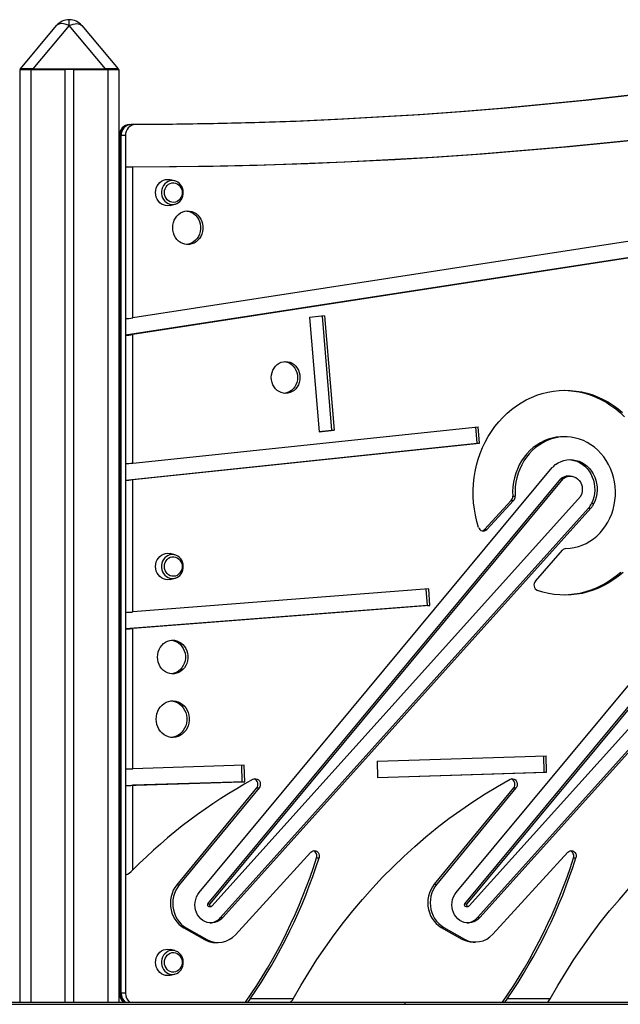
# Model space of a CAD drawing. Extents: x 5733 to 35381, y 12891 to 24726.
# Drawn here: x 9635 to 10181, y 21901 to 22796 of the extents above; entities that cross this region are included whole.
import ezdxf

# ---------------------------------------------------------------- set-up
doc = ezdxf.new("R2010")
doc.units = 0
doc.header["$LTSCALE"] = 100
doc.layers.get('0').update_dxf_attribs({"linetype": 'CONTINUOUS'})

msp = doc.modelspace()

# ---------------------------------------------------------------- linework, layer by layer
at = {"color": 8, "linetype": 'CONTINUOUS', "ltscale": 100}
for p, q in [((9679.98, 22791), (9679.98, 22796.35)), ((9691.14, 22791.37), (9691.5, 22791)), ((9644.98, 22751.06), (9644.98, 21903.06)), ((9714.98, 22751.06), (9714.98, 21903.06)), ((9734.68, 22701), (9735.04, 22701.07)), ((9726.72, 22691.07), (9725.57, 22691.07)), ((9726.74, 22691.07), (9727.25, 22691.07)), ((9726.72, 21911.06), (9725.57, 21911.06)), ((9726.74, 21911.06), (9727.25, 21911.06))]:
    msp.add_line(p, q, dxfattribs=at)
at = {"color": 7, "linetype": 'CONTINUOUS', "ltscale": 100}
for p, q in [((9635.53, 22751.72), (9668.49, 22791)), ((9679.98, 22791), (9647.02, 22751.72)), ((9712.94, 22751.72), (9679.98, 22791)), ((9691.47, 22791), (9724.43, 22751.72)), ((9691.5, 22791), (9724.46, 22751.72)), ((9634.98, 22751.06), (9634.98, 21903.06)), ((9634.98, 22751.06), (9644.98, 22751.06)), ((9644.98, 22751.06), (9675.98, 22751.06)), ((9647.02, 22751.72), (9712.94, 22751.72)), ((9647.02, 22751.72), (9647.02, 22751.06)), ((9675.98, 22751.06), (9675.98, 21903.06)), ((9683.98, 22751.06), (9675.98, 22751.06)), ((9683.98, 22751.06), (9683.98, 21903.06)), ((9683.98, 22751.06), (9714.98, 22751.06)), ((9712.94, 22751.72), (9712.94, 22751.06)), ((9714.98, 22751.06), (9724.98, 22751.06)), ((9724.98, 22751.06), (9724.98, 21903.06)), ((9724.98, 22751.06), (9725.01, 22751.06)), ((9725.01, 22751.06), (9725.01, 21903.06)), ((9740.16, 22701.07), (9736.22, 22701.07)), ((9725.57, 22691.07), (9725.57, 21911.06)), ((9726.74, 22691.07), (9726.74, 21911.06)), ((9727.25, 21911.06), (9727.25, 22691.07)), ((9731.19, 22691.07), (9727.25, 22691.07)), ((9731.19, 22691.07), (9731.19, 22662.25)), ((10830.21, 22693.46), (9737.88, 22525.27)), ((10829.86, 22678.61), (9731.19, 22509.44)), ((10832.06, 22678.61), (9737.88, 22510.13)), ((9731.19, 22662.25), (9731.19, 22524.58)), ((9737.88, 22525.27), (9737.88, 22662.25)), ((9775.93, 22649.81), (9771.66, 22650.85)), ((9775.93, 22649.81), (9775.51, 22649.9)), ((9771.66, 22627.42), (9775.93, 22628.47)), ((9775.93, 22628.47), (9776.47, 22628.62)), ((9912.05, 22526.93), (9898.63, 22525.53)), ((9909.88, 22526.71), (9918.65, 22423.08)), ((9912.05, 22526.93), (9920.84, 22423.08)), ((9731.19, 22524.58), (9731.19, 22509.44)), ((9898.63, 22525.53), (9907.42, 22421.67)), ((9731.19, 22509.44), (9731.19, 22392.72)), ((9737.88, 22393.2), (9737.88, 22510.13)), ((9737.88, 22393.2), (10051.96, 22426.23)), ((9907.4, 22421.9), (9918.65, 22423.08)), ((9907.42, 22421.67), (9920.84, 22423.08)), ((9918.65, 22423.08), (9920.84, 22423.08)), ((10051.04, 22411.3), (10049.79, 22426)), ((10053.23, 22411.3), (10051.96, 22426.23)), ((9731.19, 22377.66), (10051.04, 22411.3)), ((9737.88, 22378.13), (10053.23, 22411.3)), ((10051.04, 22411.3), (10053.23, 22411.3)), ((10131.09, 22417.04), (10128.9, 22417.04)), ((9731.19, 22392.72), (9731.19, 22377.66)), ((9798.28, 22002.72), (10119.35, 22389.12)), ((9731.19, 22377.66), (9731.19, 22257.47)), ((9737.88, 22257.82), (9737.88, 22378.13)), ((9805.99, 21992.53), (10127.06, 22378.94)), ((9808.18, 21992.53), (10129.25, 22378.94)), ((10039.67, 21992.53), (10360.75, 22378.94)), ((10041.87, 21992.53), (10362.94, 22378.94)), ((10127.06, 22378.94), (10129.25, 22378.94)), ((10127.48, 22379.33), (10129.67, 22379.33)), ((10135.68, 22381.34), (10133.49, 22381.34)), ((10144.94, 22362.89), (9810.12, 21990.46)), ((10378.63, 22362.89), (10043.81, 21990.46)), ((10081.98, 22359.14), (10057.52, 22332.78)), ((10084.17, 22359.14), (10059.71, 22332.78)), ((10081.98, 22359.14), (10084.17, 22359.14)), ((10083.34, 22363.05), (10085.53, 22363.05)), ((10155.06, 22356.46), (10157.25, 22356.46)), ((10152.28, 22352.28), (9817.46, 21979.85)), ((10154.47, 22352.28), (9819.65, 21979.85)), ((10385.97, 22352.28), (10051.15, 21979.85)), ((10388.16, 22352.28), (10053.34, 21979.85)), ((10152.28, 22352.28), (10154.47, 22352.28)), ((10057.52, 22332.78), (10059.71, 22332.78)), ((9775.93, 22309.81), (9771.66, 22310.86)), ((10103.93, 22285.73), (10128.54, 22313.94)), ((9775.93, 22309.81), (9775.51, 22309.9)), ((9771.66, 22287.42), (9775.93, 22288.47)), ((9775.93, 22288.47), (9776.47, 22288.62)), ((10006.94, 22278.71), (9737.88, 22257.82)), ((10005.69, 22263.74), (10004.76, 22278.54)), ((10007.88, 22263.74), (10006.94, 22278.71)), ((10031.97, 22002.72), (10265.47, 22283.74)), ((10005.69, 22263.74), (9731.19, 22242.44)), ((9731.19, 22257.47), (9731.19, 22242.44)), ((10007.88, 22263.74), (9737.88, 22242.79)), ((10005.69, 22263.74), (10007.88, 22263.74)), ((9731.19, 22242.44), (9731.19, 22115.08)), ((9737.88, 22115.22), (9737.88, 22242.79)), ((9960.09, 22122.21), (10113.79, 22127.04)), ((10111.98, 22112.05), (10111.6, 22126.98)), ((10114.18, 22112.05), (10113.79, 22127.04)), ((9731.19, 22115.08), (9731.19, 22100.07)), ((9839.17, 22118.4), (9737.88, 22115.22)), ((9837.36, 22103.41), (9836.98, 22118.34)), ((9839.55, 22103.41), (9839.17, 22118.4)), ((9960.09, 22122.21), (9960.47, 22107.21)), ((9960.47, 22107.21), (10114.18, 22112.05)), ((9960.47, 22107.28), (10111.98, 22112.05)), ((10111.98, 22112.05), (10114.18, 22112.05)), ((9731.19, 22100.07), (9837.36, 22103.41)), ((9731.19, 22100.07), (9731.19, 22018.78)), ((9839.55, 22103.41), (9737.88, 22100.21)), ((9737.88, 22023.33), (9737.88, 22100.21)), ((9850.42, 22097.79), (9777.86, 22009.7)), ((9852.61, 22097.79), (9780.05, 22009.7)), ((9837.36, 22103.41), (9839.55, 22103.41)), ((9850.42, 22097.79), (9852.61, 22097.79)), ((10084.11, 22097.79), (10011.97, 22010.21)), ((10086.3, 22097.79), (10014.16, 22010.21)), ((10084.11, 22097.79), (10086.3, 22097.79)), ((9831.11, 21964.35), (9899.77, 22039.35)), ((9904.96, 22034.11), (9907.15, 22034.11)), ((10065.25, 21964.85), (10133.45, 22039.35)), ((10138.65, 22034.11), (10140.84, 22034.11)), ((9731.19, 22018.78), (9731.19, 21911.06)), ((9777.86, 22009.7), (9780.05, 22009.7)), ((10011.97, 22010.21), (10014.16, 22010.21)), ((9805.99, 21992.53), (9808.18, 21992.53)), ((9806.98, 21990.02), (9809.17, 21990.02)), ((10039.67, 21992.53), (10041.87, 21992.53)), ((10040.66, 21990.02), (10042.85, 21990.02)), ((9817.46, 21979.85), (9819.65, 21979.85)), ((10051.15, 21979.85), (10053.34, 21979.85)), ((9784.24, 21970.52), (9802.99, 21959.91)), ((9784.24, 21970.52), (9786.43, 21970.52)), ((9786.43, 21970.52), (9805.19, 21959.91)), ((10018.35, 21971.04), (10037.14, 21960.41)), ((10018.35, 21971.04), (10020.54, 21971.04)), ((10020.54, 21971.04), (10039.33, 21960.41)), ((9802.99, 21959.91), (9805.19, 21959.91)), ((9813.18, 21957.19), (9815.37, 21957.19)), ((10037.14, 21960.41), (10039.33, 21960.41)), ((10047.32, 21957.69), (10049.51, 21957.69)), ((9775.93, 21949.87), (9771.66, 21950.92)), ((9775.93, 21949.87), (9775.51, 21949.96)), ((9771.66, 21927.48), (9775.93, 21928.53)), ((9775.93, 21928.53), (9776.47, 21928.68)), ((9731.19, 21911.06), (9727.25, 21911.06)), ((9505.01, 21903.06), (9985.21, 21903.06)), ((9505.01, 21901.06), (9985.21, 21901.06)), ((9883.75, 21906.06), (9844.68, 21906.06)), ((9985.21, 21903.06), (9985.21, 21901.06)), ((9985.21, 21903.06), (11786.62, 21903.06)), ((9985.21, 21901.06), (11786.62, 21901.06)), ((10117.44, 21906.06), (10078.36, 21906.06))]:
    msp.add_line(p, q, dxfattribs=at)
at = {"color": 7, "linetype": 'CONTINUOUS', "ltscale": 100, "flags": 128}
for points in [[(9679.98, 22791), (9678.18, 22791.78), (9676.42, 22792.36), (9674.73, 22792.71), (9673.14, 22792.82), (9671.7, 22792.71), (9670.43, 22792.36), (9669.35, 22791.78), (9668.49, 22791)], [(9679.98, 22791), (9681.78, 22791.78), (9683.54, 22792.36), (9685.23, 22792.71), (9686.81, 22792.82), (9688.26, 22792.71), (9689.53, 22792.36), (9690.61, 22791.78), (9691.47, 22791)], [(9735.04, 22701.07), (9772.59, 22701.33), (9810.13, 22701.94), (9847.66, 22702.9), (9885.19, 22704.21), (9922.7, 22705.87), (9960.2, 22707.88), (9997.68, 22710.24), (10035.15, 22712.96), (10072.59, 22716.02), (10110.01, 22719.43), (10147.4, 22723.19), (10184.77, 22727.3), (10222.1, 22731.75), (10259.39, 22736.56), (10296.65, 22741.71), (10333.86, 22747.22), (10348.69, 22749.51)], [(9736.22, 22701.07), (9773.76, 22701.33), (9811.3, 22701.94), (9848.83, 22702.9), (9886.36, 22704.21), (9923.87, 22705.87), (9961.38, 22707.88), (9998.86, 22710.24), (10036.32, 22712.96), (10073.77, 22716.02), (10111.19, 22719.43), (10148.58, 22723.19), (10185.94, 22727.3), (10223.27, 22731.75), (10260.56, 22736.56), (10297.82, 22741.71), (10335.04, 22747.22), (10349.86, 22749.51)], [(10189.89, 22727.3), (10152.52, 22723.19), (10115.13, 22719.43), (10077.71, 22716.02), (10040.27, 22712.96), (10002.8, 22710.24), (9965.32, 22707.88), (9927.82, 22705.87), (9890.31, 22704.21), (9852.78, 22702.9), (9815.25, 22701.94), (9777.71, 22701.33), (9740.16, 22701.07)], [(10208.96, 22688.44), (10169.26, 22684.26), (10129.53, 22680.44), (10089.77, 22676.99), (10049.99, 22673.9), (10010.19, 22671.17), (9970.37, 22668.8), (9930.53, 22666.8), (9890.68, 22665.16), (9850.82, 22663.89), (9810.95, 22662.98), (9771.07, 22662.43), (9731.19, 22662.25)], [(10214.13, 22688.77), (10174.56, 22684.58), (10134.96, 22680.74), (10095.32, 22677.27), (10055.67, 22674.15), (10015.99, 22671.4), (9976.3, 22669.01), (9936.59, 22666.98), (9896.86, 22665.31), (9857.13, 22664), (9817.38, 22663.06), (9777.63, 22662.47), (9737.88, 22662.25)], [(9737.88, 22662.25), (9736.27, 22662.25), (9734.59, 22662.25), (9733.04, 22662.25), (9731.78, 22662.25), (9731.19, 22662.25)], [(9758.55, 22639.14), (9758.71, 22641.22), (9759.2, 22643.24), (9760, 22645.14), (9761.07, 22646.85), (9762.4, 22648.33), (9763.94, 22649.53), (9765.65, 22650.41), (9767.46, 22650.95), (9769.34, 22651.14), (9771.21, 22650.95), (9771.66, 22650.85)], [(9766.56, 22639.14), (9766.73, 22640.94), (9767.21, 22642.66), (9768, 22644.24), (9769.06, 22645.61), (9770.35, 22646.72), (9771.81, 22647.52), (9773.38, 22647.97), (9775, 22648.06), (9776.61, 22647.79), (9778.13, 22647.16), (9779.51, 22646.2), (9780.69, 22644.96), (9781.62, 22643.47), (9782.26, 22641.81), (9782.59, 22640.04), (9782.59, 22638.23), (9782.26, 22636.46), (9781.62, 22634.8), (9780.69, 22633.31), (9779.51, 22632.07), (9778.13, 22631.11), (9776.61, 22630.48), (9775, 22630.21), (9773.38, 22630.3), (9771.81, 22630.76), (9770.35, 22631.55), (9769.06, 22632.66), (9768, 22634.03), (9767.21, 22635.61), (9766.73, 22637.34), (9766.56, 22639.14)], [(9776.49, 22628.65), (9777.71, 22629.1), (9779.21, 22629.98), (9780.55, 22631.12), (9781.69, 22632.49), (9782.6, 22634.05), (9783.27, 22635.77), (9783.65, 22637.58), (9783.75, 22639.45), (9783.55, 22641.3), (9783.07, 22643.1), (9782.31, 22644.79), (9781.3, 22646.31), (9780.06, 22647.61), (9778.64, 22648.67), (9777.07, 22649.45), (9775.5, 22649.89)], [(9771.66, 22627.42), (9771.21, 22627.32), (9769.34, 22627.14), (9767.46, 22627.32), (9765.65, 22627.86), (9763.94, 22628.74), (9762.4, 22629.94), (9761.07, 22631.42), (9760, 22633.14), (9759.2, 22635.03), (9758.71, 22637.05), (9758.55, 22639.14)], [(9774.08, 22607.19), (9774.24, 22609.52), (9774.72, 22611.8), (9775.5, 22613.98), (9776.58, 22615.99), (9777.92, 22617.8), (9779.49, 22619.36), (9781.26, 22620.63), (9783.18, 22621.59), (9785.21, 22622.21), (9787.31, 22622.48), (9789.41, 22622.39), (9791.48, 22621.94), (9793.46, 22621.15), (9795.31, 22620.03), (9796.99, 22618.61), (9798.45, 22616.92), (9799.66, 22615.01), (9800.59, 22612.91), (9801.23, 22610.67), (9801.55, 22608.36), (9801.55, 22606.01), (9801.23, 22603.7), (9800.59, 22601.46), (9799.66, 22599.36), (9798.45, 22597.45), (9796.99, 22595.76), (9795.31, 22594.34), (9793.46, 22593.22), (9791.48, 22592.43), (9789.41, 22591.98), (9787.31, 22591.89), (9785.21, 22592.16), (9783.18, 22592.78), (9781.26, 22593.74), (9779.49, 22595.01), (9777.92, 22596.57), (9776.58, 22598.38), (9775.5, 22600.39), (9774.72, 22602.57), (9774.24, 22604.85), (9774.08, 22607.19)], [(9786.74, 22622.44), (9787.22, 22622.39), (9789.29, 22621.94), (9791.27, 22621.15), (9793.12, 22620.03), (9794.79, 22618.61), (9796.25, 22616.92), (9797.47, 22615.01), (9798.4, 22612.91), (9799.04, 22610.67), (9799.36, 22608.36), (9799.36, 22606.01), (9799.04, 22603.7), (9798.4, 22601.46), (9797.47, 22599.36), (9796.25, 22597.45), (9794.79, 22595.76), (9793.12, 22594.34), (9791.27, 22593.22), (9789.29, 22592.43), (9787.22, 22591.98), (9786.74, 22591.93)], [(9863.77, 22471.03), (9863.93, 22473.29), (9864.4, 22475.5), (9865.19, 22477.6), (9866.25, 22479.54), (9867.58, 22481.27), (9869.13, 22482.74), (9870.87, 22483.93), (9872.76, 22484.8), (9874.74, 22485.33), (9876.78, 22485.51), (9878.82, 22485.33), (9880.8, 22484.8), (9882.69, 22483.93), (9884.43, 22482.74), (9885.98, 22481.27), (9887.31, 22479.54), (9888.37, 22477.6), (9889.16, 22475.5), (9889.63, 22473.29), (9889.79, 22471.03), (9889.63, 22468.76), (9889.16, 22466.55), (9888.37, 22464.45), (9887.31, 22462.52), (9885.98, 22460.79), (9884.43, 22459.32), (9882.69, 22458.13), (9880.8, 22457.26), (9878.82, 22456.73), (9876.78, 22456.55), (9874.74, 22456.73), (9872.76, 22457.26), (9870.87, 22458.13), (9869.13, 22459.32), (9867.58, 22460.79), (9866.25, 22462.52), (9865.19, 22464.45), (9864.4, 22466.55), (9863.93, 22468.76), (9863.77, 22471.03)], [(9875.68, 22485.45), (9876.62, 22485.33), (9878.61, 22484.8), (9880.5, 22483.93), (9882.24, 22482.74), (9883.79, 22481.27), (9885.12, 22479.54), (9886.18, 22477.6), (9886.96, 22475.5), (9887.44, 22473.29), (9887.6, 22471.03), (9887.44, 22468.76), (9886.96, 22466.55), (9886.18, 22464.45), (9885.12, 22462.52), (9883.79, 22460.79), (9882.24, 22459.32), (9880.5, 22458.13), (9878.61, 22457.26), (9876.62, 22456.73), (9875.68, 22456.6)], [(10052.35, 22334.68), (10050.75, 22340.14), (10049.46, 22345.69), (10048.48, 22351.33), (10047.81, 22357.02), (10047.46, 22362.75), (10047.42, 22368.49), (10047.7, 22374.23), (10048.3, 22379.93), (10049.22, 22385.58), (10050.45, 22391.16), (10051.98, 22396.64), (10053.81, 22402.01), (10055.94, 22407.24), (10058.35, 22412.31), (10061.04, 22417.21), (10064, 22421.92), (10067.21, 22426.41), (10070.67, 22430.68), (10074.35, 22434.7), (10078.25, 22438.46), (10082.35, 22441.94), (10086.64, 22445.14), (10091.09, 22448.04), (10095.7, 22450.63), (10100.44, 22452.89), (10105.3, 22454.83), (10110.25, 22456.43), (10115.29, 22457.69), (10120.38, 22458.6), (10125.52, 22459.16), (10130.68, 22459.36), (10135.83, 22459.21), (10140.97, 22458.71), (10146.08, 22457.86), (10151.12, 22456.66), (10156.09, 22455.11), (10160.97, 22453.23), (10165.73, 22451.01), (10170.36, 22448.48), (10174.84, 22445.63), (10179.15, 22442.48), (10183.29, 22439.04)], [(10129.99, 22459.36), (10133.64, 22459.21), (10138.78, 22458.71), (10143.89, 22457.86), (10148.93, 22456.66), (10153.9, 22455.11), (10158.78, 22453.23), (10163.54, 22451.01), (10168.17, 22448.48), (10172.65, 22445.63), (10176.96, 22442.48), (10181.09, 22439.04), (10185.03, 22435.32)], [(10128.9, 22417.04), (10126.77, 22416.99), (10122.98, 22416.61), (10119.22, 22415.89), (10115.53, 22414.81), (10111.93, 22413.4), (10108.46, 22411.66), (10105.12, 22409.61), (10101.95, 22407.25), (10098.97, 22404.61), (10096.2, 22401.69), (10093.65, 22398.53), (10091.36, 22395.15), (10089.32, 22391.56), (10087.56, 22387.8), (10086.09, 22383.89), (10084.91, 22379.85), (10084.05, 22375.72), (10083.49, 22371.52), (10083.25, 22367.29), (10083.34, 22363.05)], [(10131.71, 22315.46), (10135.51, 22315.69), (10139.29, 22316.28), (10143.01, 22317.22), (10146.64, 22318.49), (10150.17, 22320.1), (10153.56, 22322.04), (10156.8, 22324.28), (10159.86, 22326.81), (10162.72, 22329.62), (10165.35, 22332.68), (10167.75, 22335.98), (10169.89, 22339.49), (10171.77, 22343.19), (10173.35, 22347.05), (10174.65, 22351.04), (10175.63, 22355.13), (10176.31, 22359.31), (10176.68, 22363.53), (10176.72, 22367.77), (10176.45, 22372), (10175.86, 22376.19), (10174.96, 22380.32), (10173.75, 22384.34), (10172.24, 22388.24), (10170.45, 22391.98), (10168.38, 22395.55), (10166.05, 22398.91), (10163.48, 22402.04), (10160.69, 22404.92), (10157.68, 22407.53), (10154.49, 22409.86), (10151.14, 22411.88), (10147.65, 22413.58), (10144.04, 22414.95), (10140.34, 22415.99), (10136.58, 22416.67), (10132.78, 22417.01), (10128.97, 22416.99), (10125.17, 22416.61), (10121.41, 22415.89), (10117.72, 22414.81), (10114.13, 22413.4), (10110.65, 22411.66), (10107.31, 22409.61), (10104.14, 22407.25), (10101.16, 22404.61), (10098.39, 22401.69), (10095.85, 22398.53), (10093.55, 22395.15), (10091.51, 22391.56), (10089.75, 22387.8), (10088.28, 22383.89), (10087.1, 22379.85), (10086.24, 22375.72), (10085.68, 22371.52), (10085.45, 22367.29), (10085.53, 22363.05)], [(10122.25, 22391.85), (10124.67, 22393.42), (10127.24, 22394.66), (10129.92, 22395.57), (10132.68, 22396.13), (10135.47, 22396.34), (10138.27, 22396.18), (10141.03, 22395.68), (10143.72, 22394.82), (10146.31, 22393.63), (10148.76, 22392.11), (10151.03, 22390.29), (10153.11, 22388.2), (10154.95, 22385.85), (10156.54, 22383.28), (10157.86, 22380.53), (10158.88, 22377.63), (10159.6, 22374.62), (10160, 22371.53), (10160.08, 22368.42), (10159.84, 22365.31), (10159.28, 22362.26), (10158.42, 22359.3), (10157.25, 22356.46)], [(10134.59, 22396.31), (10136.08, 22396.18), (10138.84, 22395.68), (10141.53, 22394.82), (10144.12, 22393.63), (10146.57, 22392.11), (10148.84, 22390.29), (10150.92, 22388.2), (10152.76, 22385.85), (10154.35, 22383.28), (10155.66, 22380.53), (10156.69, 22377.63), (10157.4, 22374.62), (10157.81, 22371.53), (10157.89, 22368.42), (10157.65, 22365.31), (10157.09, 22362.26), (10156.23, 22359.3), (10155.06, 22356.46)], [(10129.67, 22379.33), (10131.36, 22380.35), (10133.18, 22381.01), (10135.09, 22381.32), (10137.01, 22381.25), (10138.88, 22380.8), (10140.66, 22380), (10142.29, 22378.86), (10143.71, 22377.42), (10144.89, 22375.73), (10145.78, 22373.83), (10146.35, 22371.8), (10146.6, 22369.68), (10146.51, 22367.54), (10146.08, 22365.46), (10145.34, 22363.49)], [(9758.55, 22299.14), (9758.71, 22301.23), (9759.2, 22303.25), (9760, 22305.14), (9761.07, 22306.86), (9762.4, 22308.33), (9763.94, 22309.53), (9765.65, 22310.42), (9767.46, 22310.96), (9769.34, 22311.14), (9771.21, 22310.96), (9771.66, 22310.86)], [(9766.56, 22299.14), (9766.73, 22300.94), (9767.21, 22302.67), (9768, 22304.25), (9769.06, 22305.62), (9770.35, 22306.73), (9771.81, 22307.52), (9773.38, 22307.98), (9775, 22308.07), (9776.61, 22307.79), (9778.13, 22307.17), (9779.51, 22306.21), (9780.69, 22304.96), (9781.62, 22303.48), (9782.26, 22301.82), (9782.59, 22300.05), (9782.59, 22298.24), (9782.26, 22296.47), (9781.62, 22294.8), (9780.69, 22293.32), (9779.51, 22292.07), (9778.13, 22291.12), (9776.61, 22290.49), (9775, 22290.22), (9773.38, 22290.31), (9771.81, 22290.76), (9770.35, 22291.56), (9769.06, 22292.66), (9768, 22294.04), (9767.21, 22295.62), (9766.73, 22297.34), (9766.56, 22299.14)], [(9776.49, 22288.66), (9777.71, 22289.11), (9779.21, 22289.98), (9780.55, 22291.12), (9781.69, 22292.49), (9782.6, 22294.06), (9783.27, 22295.77), (9783.65, 22297.59), (9783.75, 22299.45), (9783.55, 22301.31), (9783.07, 22303.11), (9782.31, 22304.79), (9781.3, 22306.31), (9780.06, 22307.62), (9778.64, 22308.68), (9777.07, 22309.45), (9775.5, 22309.9)], [(9771.66, 22287.42), (9771.21, 22287.32), (9769.34, 22287.14), (9767.46, 22287.32), (9765.65, 22287.87), (9763.94, 22288.75), (9762.4, 22289.95), (9761.07, 22291.43), (9760, 22293.14), (9759.2, 22295.04), (9758.71, 22297.06), (9758.55, 22299.14)], [(10183.7, 22293.83), (10179.59, 22290.36), (10175.29, 22287.18), (10170.83, 22284.3), (10166.21, 22281.73), (10161.46, 22279.48), (10156.6, 22277.56), (10151.64, 22275.98), (10146.6, 22274.74), (10141.5, 22273.85), (10136.36, 22273.32), (10131.2, 22273.13), (10126.05, 22273.3), (10120.91, 22273.82), (10115.81, 22274.7), (10110.76, 22275.92), (10105.8, 22277.48)], [(10181.51, 22293.83), (10177.39, 22290.36), (10173.1, 22287.18), (10168.63, 22284.3), (10164.02, 22281.73), (10159.27, 22279.48), (10154.41, 22277.56), (10149.45, 22275.98), (10144.41, 22274.74), (10139.31, 22273.85), (10134.17, 22273.32), (10129.99, 22273.14)], [(9760.32, 22216.82), (9760.48, 22219.15), (9760.96, 22221.44), (9761.74, 22223.61), (9762.82, 22225.62), (9764.16, 22227.43), (9765.73, 22228.99), (9767.5, 22230.27), (9769.42, 22231.23), (9771.45, 22231.85), (9773.55, 22232.11), (9775.65, 22232.03), (9777.72, 22231.58), (9779.7, 22230.79), (9781.55, 22229.67), (9783.23, 22228.25), (9784.69, 22226.56), (9785.9, 22224.64), (9786.84, 22222.54), (9787.47, 22220.31), (9787.79, 22217.99), (9787.79, 22215.65), (9787.47, 22213.33), (9786.84, 22211.1), (9785.9, 22209), (9784.69, 22207.08), (9783.23, 22205.39), (9781.55, 22203.97), (9779.7, 22202.85), (9777.72, 22202.06), (9775.65, 22201.61), (9773.55, 22201.52), (9771.45, 22201.79), (9769.42, 22202.41), (9767.5, 22203.37), (9765.73, 22204.64), (9764.16, 22206.2), (9762.82, 22208.01), (9761.74, 22210.03), (9760.96, 22212.2), (9760.48, 22214.48), (9760.32, 22216.82)], [(9772.98, 22232.08), (9773.46, 22232.03), (9775.53, 22231.58), (9777.51, 22230.79), (9779.36, 22229.67), (9781.04, 22228.25), (9782.5, 22226.56), (9783.71, 22224.64), (9784.64, 22222.54), (9785.28, 22220.31), (9785.6, 22217.99), (9785.6, 22215.65), (9785.28, 22213.33), (9784.64, 22211.1), (9783.71, 22209), (9782.5, 22207.08), (9781.04, 22205.39), (9779.36, 22203.97), (9777.51, 22202.85), (9775.53, 22202.06), (9773.46, 22201.61), (9772.98, 22201.56)], [(9759.08, 22160.38), (9759.24, 22162.81), (9759.72, 22165.18), (9760.5, 22167.46), (9761.57, 22169.58), (9762.91, 22171.51), (9764.48, 22173.2), (9766.26, 22174.62), (9768.21, 22175.73), (9770.28, 22176.51), (9772.43, 22176.96), (9774.62, 22177.05), (9776.8, 22176.78), (9778.91, 22176.16), (9780.93, 22175.21), (9782.8, 22173.94), (9784.48, 22172.39), (9785.94, 22170.57), (9787.15, 22168.54), (9788.08, 22166.34), (9788.71, 22164), (9789.02, 22161.6), (9789.02, 22159.16), (9788.71, 22156.75), (9788.08, 22154.42), (9787.15, 22152.22), (9785.94, 22150.18), (9784.48, 22148.37), (9782.8, 22146.81), (9780.93, 22145.54), (9778.91, 22144.59), (9776.8, 22143.98), (9774.62, 22143.71), (9772.43, 22143.8), (9770.28, 22144.24), (9768.21, 22145.03), (9766.26, 22146.14), (9764.48, 22147.56), (9762.91, 22149.25), (9761.57, 22151.18), (9760.5, 22153.3), (9759.72, 22155.57), (9759.24, 22157.95), (9759.08, 22160.38)], [(9772.98, 22177.01), (9774.6, 22176.78), (9776.72, 22176.16), (9778.74, 22175.21), (9780.6, 22173.94), (9782.29, 22172.39), (9783.75, 22170.57), (9784.95, 22168.54), (9785.88, 22166.34), (9786.51, 22164), (9786.83, 22161.6), (9786.83, 22159.16), (9786.51, 22156.75), (9785.88, 22154.42), (9784.95, 22152.22), (9783.75, 22150.18), (9782.29, 22148.37), (9780.6, 22146.81), (9778.74, 22145.54), (9776.72, 22144.59), (9774.6, 22143.98), (9772.98, 22143.74)], [(9847.32, 22105.66), (9848.5, 22106.09), (9849.74, 22106.15), (9850.94, 22105.82), (9852.02, 22105.15), (9852.9, 22104.17), (9853.5, 22102.96), (9853.78, 22101.61), (9853.71, 22100.24), (9853.32, 22098.93), (9852.61, 22097.79)], [(9883.75, 21906.06), (9890.64, 21918.16), (9897.81, 21930.04), (9905.26, 21941.71), (9913, 21953.14), (9921.01, 21964.35), (9929.28, 21975.31), (9937.82, 21986.02), (9946.61, 21996.47), (9955.65, 22006.66), (9964.93, 22016.57), (9974.45, 22026.2), (9984.2, 22035.54), (9994.16, 22044.59), (10004.35, 22053.34), (10014.74, 22061.78), (10025.33, 22069.91), (10036.11, 22077.72), (10047.08, 22085.2), (10058.22, 22092.36), (10069.53, 22099.18), (10081.01, 22105.66)], [(10081.01, 22105.66), (10082.18, 22106.09), (10083.42, 22106.15), (10084.63, 22105.82), (10085.71, 22105.15), (10086.58, 22104.17), (10087.18, 22102.96), (10087.46, 22101.61), (10087.4, 22100.24), (10087, 22098.93), (10086.3, 22097.79)], [(10117.44, 21906.06), (10124.32, 21918.16), (10131.49, 21930.04), (10138.95, 21941.71), (10146.69, 21953.14), (10154.69, 21964.35), (10162.97, 21975.31), (10171.5, 21986.02), (10180.3, 21996.47), (10189.34, 22006.66), (10198.62, 22016.57), (10208.14, 22026.2), (10217.88, 22035.54), (10227.85, 22044.59), (10238.03, 22053.34), (10248.43, 22061.78), (10259.02, 22069.91), (10269.8, 22077.72), (10280.76, 22085.2), (10291.91, 22092.36), (10303.22, 22099.18), (10314.69, 22105.66)], [(9899.77, 22039.35), (9900.73, 22040.15), (9901.85, 22040.64), (9903.05, 22040.78), (9904.24, 22040.56), (9905.33, 22040), (9906.25, 22039.13), (9906.93, 22038.02), (9907.32, 22036.76), (9907.4, 22035.42), (9907.15, 22034.11)], [(10133.45, 22039.35), (10134.42, 22040.15), (10135.54, 22040.64), (10136.74, 22040.78), (10137.93, 22040.56), (10139.02, 22040), (10139.94, 22039.13), (10140.62, 22038.02), (10141.01, 22036.76), (10141.08, 22035.42), (10140.84, 22034.11)], [(9731.19, 22018.78), (9731.94, 22018.95), (9732.91, 22019.4), (9734.38, 22020.35), (9736.33, 22021.89), (9737.88, 22023.33)], [(9777.86, 22009.7), (9776.12, 22007.31), (9774.66, 22004.71), (9773.5, 22001.92), (9772.65, 21999), (9772.13, 21995.99), (9771.95, 21992.93), (9772.11, 21989.86), (9772.6, 21986.85), (9773.42, 21983.92), (9774.56, 21981.12), (9775.99, 21978.5), (9777.71, 21976.1), (9779.67, 21973.94), (9781.86, 21972.08), (9784.24, 21970.52)], [(9780.05, 22009.7), (9778.31, 22007.31), (9776.85, 22004.71), (9775.69, 22001.92), (9774.84, 21999), (9774.33, 21995.99), (9774.14, 21992.93), (9774.3, 21989.86), (9774.79, 21986.85), (9775.61, 21983.92), (9776.75, 21981.12), (9778.18, 21978.5), (9779.9, 21976.1), (9781.86, 21973.94), (9784.05, 21972.08), (9786.43, 21970.52)], [(10011.97, 22010.21), (10010.23, 22007.83), (10008.77, 22005.22), (10007.61, 22002.44), (10006.76, 21999.52), (10006.25, 21996.51), (10006.06, 21993.44), (10006.22, 21990.38), (10006.71, 21987.36), (10007.53, 21984.43), (10008.67, 21981.64), (10010.1, 21979.02), (10011.82, 21976.61), (10013.78, 21974.46), (10015.97, 21972.59), (10018.35, 21971.04)], [(10014.16, 22010.21), (10012.42, 22007.83), (10010.96, 22005.22), (10009.8, 22002.44), (10008.96, 21999.52), (10008.44, 21996.51), (10008.25, 21993.44), (10008.41, 21990.38), (10008.9, 21987.36), (10009.72, 21984.43), (10010.86, 21981.64), (10012.3, 21979.02), (10014.01, 21976.61), (10015.98, 21974.46), (10018.16, 21972.59), (10020.54, 21971.04)], [(9819.65, 21979.85), (9818, 21978.26), (9816.15, 21976.96), (9814.14, 21975.97), (9812.03, 21975.33), (9809.86, 21975.03), (9807.67, 21975.1), (9805.52, 21975.52), (9803.44, 21976.3), (9801.49, 21977.4), (9799.71, 21978.81), (9798.13, 21980.5), (9796.79, 21982.43), (9795.72, 21984.55), (9794.95, 21986.83), (9794.48, 21989.21), (9794.34, 21991.64), (9794.52, 21994.07), (9795.01, 21996.44), (9795.82, 21998.7), (9796.92, 22000.81), (9798.28, 22002.72)], [(10053.34, 21979.85), (10051.68, 21978.26), (10049.83, 21976.96), (10047.83, 21975.97), (10045.72, 21975.33), (10043.55, 21975.03), (10041.36, 21975.1), (10039.2, 21975.52), (10037.13, 21976.3), (10035.18, 21977.4), (10033.39, 21978.81), (10031.81, 21980.5), (10030.48, 21982.43), (10029.41, 21984.55), (10028.64, 21986.83), (10028.17, 21989.21), (10028.03, 21991.64), (10028.2, 21994.07), (10028.7, 21996.44), (10029.51, 21998.7), (10030.6, 22000.81), (10031.97, 22002.72)], [(9810.12, 21990.46), (9809.69, 21990.13), (9809.18, 21990.02), (9808.67, 21990.12), (9808.23, 21990.44), (9807.94, 21990.91), (9807.82, 21991.47), (9807.91, 21992.04), (9808.18, 21992.53)], [(10043.81, 21990.46), (10043.38, 21990.13), (10042.87, 21990.02), (10042.36, 21990.12), (10041.92, 21990.44), (10041.62, 21990.91), (10041.51, 21991.47), (10041.59, 21992.04), (10041.87, 21992.53)], [(9758.55, 21939.2), (9758.71, 21941.28), (9759.2, 21943.3), (9760, 21945.2), (9761.07, 21946.91), (9762.4, 21948.39), (9763.94, 21949.59), (9765.65, 21950.48), (9767.46, 21951.02), (9769.34, 21951.2), (9771.21, 21951.02), (9771.66, 21950.92)], [(9766.56, 21939.2), (9766.73, 21941), (9767.21, 21942.73), (9768, 21944.31), (9769.06, 21945.68), (9770.35, 21946.79), (9771.81, 21947.58), (9773.38, 21948.04), (9775, 21948.13), (9776.61, 21947.85), (9778.13, 21947.23), (9779.51, 21946.27), (9780.69, 21945.02), (9781.62, 21943.54), (9782.26, 21941.88), (9782.59, 21940.1), (9782.59, 21938.3), (9782.26, 21936.53), (9781.62, 21934.86), (9780.69, 21933.38), (9779.51, 21932.13), (9778.13, 21931.18), (9776.61, 21930.55), (9775, 21930.27), (9773.38, 21930.37), (9771.81, 21930.82), (9770.35, 21931.62), (9769.06, 21932.72), (9768, 21934.09), (9767.21, 21935.68), (9766.73, 21937.4), (9766.56, 21939.2)], [(9776.49, 21928.72), (9777.71, 21929.17), (9779.21, 21930.04), (9780.55, 21931.18), (9781.69, 21932.55), (9782.6, 21934.12), (9783.27, 21935.83), (9783.65, 21937.65), (9783.75, 21939.51), (9783.55, 21941.37), (9783.07, 21943.17), (9782.31, 21944.85), (9781.3, 21946.37), (9780.06, 21947.68), (9778.64, 21948.74), (9777.07, 21949.51), (9775.5, 21949.96)], [(9771.66, 21927.48), (9771.21, 21927.38), (9769.34, 21927.2), (9767.46, 21927.38), (9765.65, 21927.92), (9763.94, 21928.81), (9762.4, 21930.01), (9761.07, 21931.49), (9760, 21933.2), (9759.2, 21935.1), (9758.71, 21937.12), (9758.55, 21939.2)], [(9844.68, 21906.06), (9843.4, 21904.39), (9842.1, 21903.06)], [(10078.36, 21906.06), (10077.08, 21904.39), (10075.78, 21903.06)], [(10115.34, 21903.06), (10116.32, 21904.28), (10117.44, 21906.06)]]:
    msp.add_lwpolyline(points, dxfattribs=at)
at = {"color": 8, "linetype": 'CONTINUOUS', "ltscale": 100, "flags": 128}
for points in [[(9775.51, 22649.9), (9775.13, 22649.96), (9773.37, 22650.05), (9771.63, 22649.79), (9769.95, 22649.18), (9768.4, 22648.26), (9767.02, 22647.03), (9765.87, 22645.56), (9764.96, 22643.88), (9764.34, 22642.04), (9764.03, 22640.12), (9764.03, 22638.16), (9764.34, 22636.23), (9764.96, 22634.4), (9765.87, 22632.71), (9767.02, 22631.24), (9768.4, 22630.02), (9769.95, 22629.09), (9771.63, 22628.48), (9773.37, 22628.22), (9775.13, 22628.31), (9775.93, 22628.47)], [(9775.51, 22309.9), (9775.13, 22309.97), (9773.37, 22310.06), (9771.63, 22309.8), (9769.95, 22309.19), (9768.4, 22308.26), (9767.02, 22307.04), (9765.87, 22305.56), (9764.96, 22303.88), (9764.34, 22302.05), (9764.03, 22300.12), (9764.03, 22298.16), (9764.34, 22296.24), (9764.96, 22294.4), (9765.87, 22292.72), (9767.02, 22291.24), (9768.4, 22290.02), (9769.95, 22289.09), (9771.63, 22288.49), (9773.37, 22288.23), (9775.13, 22288.31), (9775.93, 22288.47)], [(9775.51, 21949.96), (9775.13, 21950.03), (9773.37, 21950.12), (9771.63, 21949.85), (9769.95, 21949.25), (9768.4, 21948.32), (9767.02, 21947.1), (9765.87, 21945.62), (9764.96, 21943.94), (9764.34, 21942.11), (9764.03, 21940.18), (9764.03, 21938.22), (9764.34, 21936.29), (9764.96, 21934.46), (9765.87, 21932.78), (9767.02, 21931.3), (9768.4, 21930.08), (9769.95, 21929.15), (9771.63, 21928.55), (9773.37, 21928.28), (9775.13, 21928.37), (9775.93, 21928.53)]]:
    msp.add_lwpolyline(points, dxfattribs=at)
at = {"color": 7, "linetype": 'CONTINUOUS', "ltscale": 10000}
for centre, radius, start, end in [((9679.98, 22781.35), 15, 90, 140), ((9679.98, 22781.35), 15, 40, 90), ((9680.01, 22781.35), 15, 40, 90), ((9635.84, 22751.46), 0.4, 140, 270), ((9724.12, 22751.46), 0.4, 270, 40), ((9724.15, 22751.46), 0.4, 270, 40), ((9735.34, 22691.3), 9.77, 91.7326, 181.36296), ((9736.51, 22691.3), 9.77, 91.7326, 181.36296), ((9736.77, 22691.55), 9.54, 93.33657, 182.87978), ((9740.72, 22691.55), 9.54, 93.33657, 182.87978), ((10131.91, 22378.72), 16.3, 126.34137, 140.36468), ((10128.86, 22377.45), 2.33, 126.3529, 140.35066), ((10133.53, 22371.21), 10.13, 90.21217, 126.69214), ((10131.05, 22377.45), 2.33, 126.3529, 140.35066), ((10078.03, 22362.7), 5.31, 317.91641, 3.7352), ((10080.23, 22362.7), 5.31, 317.91641, 3.7352), ((10143.07, 22364.56), 2.5, 318.17058, 334.64473), ((10139.23, 22363.96), 17.51, 318.16752, 334.65156), ((10141.42, 22363.96), 17.51, 318.16903, 334.65006), ((10056.55, 22335.73), 4.32, 194.12076, 316.96351), ((10054.3, 22335.71), 4.35, 285.84358, 317.69495), ((10131.82, 22311.17), 4.29, 91.50534, 139.73048), ((10107.85, 22282.28), 5.22, 138.62073, 246.88373), ((10078.41, 21684.54), 480.36, 118.75598, 135.14665), ((9846.48, 22101.14), 5.17, 319.6256, 70.5392), ((10080.17, 22101.14), 5.17, 319.6256, 70.5392), ((9443.11, 22180.21), 484.41, 325.10081, 342.44591), ((9444.7, 22180.48), 485.06, 325.54683, 342.43711), ((9900.16, 22035.81), 5.09, 340.43475, 70.98959), ((9676.79, 22180.21), 484.41, 325.10081, 342.44591), ((9678.38, 22180.48), 485.06, 325.54683, 342.43711), ((10133.85, 22035.81), 5.09, 340.43475, 70.98959), ((9807.12, 21991.52), 1.51, 138.19512, 264.72392), ((10040.8, 21991.52), 1.51, 138.19512, 264.72392), ((9806.78, 21989.2), 14.2, 275.22219, 318.79918), ((10040.47, 21989.2), 14.2, 275.22219, 318.79918), ((9815.41, 21978.11), 20.87, 240.67054, 318.78703), ((10049.55, 21978.6), 20.87, 240.67062, 318.78694), ((9813.23, 21977.84), 20.64, 240.2794, 269.86237), ((10047.37, 21978.33), 20.64, 240.27936, 269.86275), ((9735.29, 21910.82), 9.73, 178.59196, 232.89769), ((9736.47, 21910.82), 9.73, 178.59072, 232.89824), ((9741.55, 21910.91), 10.35, 179.1421, 229.25589), ((9868.96, 21914.17), 16.87, 318.81361, 331.26984)]:
    msp.add_arc(centre, radius, start, end, dxfattribs=at)
at = {"color": 8, "linetype": 'CONTINUOUS', "ltscale": 10000}
msp.add_arc((9737.65, 21910.93), 10.41, 179.27232, 229.12566, dxfattribs=at)
at = {"color": 7, "linetype": 'CONTINUOUS', "ltscale": 10000}
for centre, major_axis, ratio, start_param, end_param in [((9654.9, 22751.46), (19.37, -0.26), 0.008649, 1.98967, 3.134528), ((9705.06, 22751.46), (19.37, 0.26), 0.008649, 0.007065, 1.151922), ((9735.69, 22525.27), (5, 0.62), 0.05974, 3.587921, 5.158717), ((9735.69, 22510.13), (5, 0.62), 0.05974, 3.587921, 5.158717), ((9735.69, 22393.2), (5, 0.43), 0.04114, 3.591877, 5.162673), ((9735.69, 22378.13), (5, 0.43), 0.04114, 3.591877, 5.162673), ((9735.69, 22257.82), (5, 0.31), 0.030463, 3.593466, 5.164263), ((9735.69, 22242.79), (5, 0.31), 0.030463, 3.593466, 5.164263), ((9735.69, 22115.22), (5, 0.13), 0.012388, 3.595063, 5.16586), ((9735.69, 22100.21), (5, 0.13), 0.012388, 3.595063, 5.16586)]:
    msp.add_ellipse(centre, major_axis=major_axis, ratio=ratio, start_param=start_param, end_param=end_param, dxfattribs=at)

doc.saveas('drawing.dxf')
